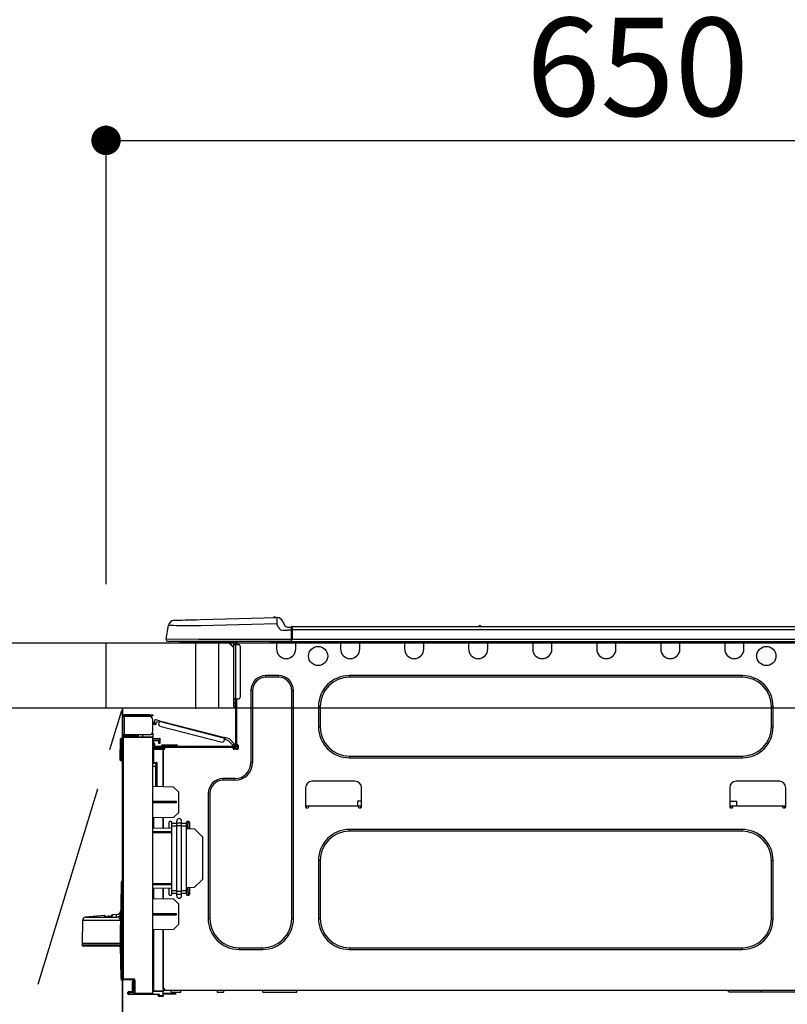
# Model space of a CAD drawing. Extents: x 55896 to 82369, y -25 to 8845.
# Drawn here: x 58376 to 58845, y 2674 to 3276 of the extents above; entities that cross this region are included whole.
import ezdxf

# ---------------------------------------------------------------- set-up
doc = ezdxf.new("R2010")
doc.units = 0
doc.header["$LTSCALE"] = 50
doc.header["$MEASUREMENT"] = 0
doc.linetypes.add('CENTER', pattern=[2, 1.25, -0.25, 0.25, -0.25])
doc.layers.get('0').update_dxf_attribs({"linetype": 'CONTINUOUS'})
doc.layers.get('DEFPOINTS').update_dxf_attribs({"color": 146, "linetype": 'CONTINUOUS'})
for name, color, linetype in [('120-キャビネット（外）', 7, 'CONTINUOUS'), ('123-扉向き', 231, 'CENTER'), ('126-甲板', 2, 'CONTINUOUS'), ('150-機器', 8, 'CONTINUOUS'), ('166-寸法B', 11, 'CONTINUOUS')]:
    doc.layers.add(name, color=color, linetype=linetype)
doc.styles.add('KH001', font='txt')
doc.dimstyles.new('KH1xx030', dxfattribs={"dimscale": 30, "dimtxt": 2, "dimasz": 0.6, "dimexe": 0.3, "dimexo": 1.2, "dimgap": 0.5, "dimtad": 3, "dimdec": 1, "dimdsep": 46, "dimlunit": 6, "dimtxsty": 'KH001', "dimblk": 'DOT', "dimcen": 1, "dimdle": 1, "dimclrd": 256, "dimclre": 256, "dimclrt": 256, "dimadec": 0, "dimazin": 0, "dimtfac": 1, "dimtdec": 1, "dimtix": 1, "dimtmove": 2, "dimatfit": 3, "dimldrblk": 'CLOSEDBLANK', "dimfxl": 1, "dimtolj": 1, "dimtzin": 0, "dimlwd": -1, "dimlwe": -1, "dimarcsym": 0})

# ---------------------------------------------------------------- blocks, each defined once
blk = doc.blocks.new('_Dot')
at = {"color": 0, "linetype": 'ByBlock', "lineweight": -2}
blk.add_line((-0.5, 0), (-1, 0), dxfattribs=at)
at = {"color": 0, "linetype": 'ByBlock', "const_width": 0.5}
blk.add_lwpolyline([(-0.25, 0, 1), (0.25, 0, 1)], format="xyb", close=True, dxfattribs=at)
blk = doc.blocks.new('*D59')
at = {"layer": '166-寸法B', "transparency": 16777216}
for p, q in [((58428.66, 2931.11), (58428.66, 3211.63)), ((59078.66, 3188.71), (59078.66, 3211.63)), ((58446.66, 3202.63), (59060.66, 3202.63))]:
    blk.add_line(p, q, dxfattribs=at)
at = {"layer": 'DEFPOINTS', "color": 0, "transparency": 16777216}
for p in [(59078.66, 3202.63), (59078.66, 3152.71), (58428.66, 2895.11)]:
    blk.add_point(p, dxfattribs=at)
at = {"layer": '166-寸法B', "transparency": 16777216, "xscale": 18, "yscale": 18, "zscale": 18, "rotation": 180}
blk.add_blockref('_Dot', (58428.66, 3202.63), dxfattribs=at)
at = {"layer": '166-寸法B', "transparency": 16777216, "xscale": 18, "yscale": 18, "zscale": 18}
blk.add_blockref('_Dot', (59078.66, 3202.63), dxfattribs=at)
at = {"layer": '166-寸法B', "transparency": 16777216, "insert": (58753.66, 3247.63), "char_height": 60, "attachment_point": 5, "style": 'KH001'}
blk.add_mtext('\\A1;650', dxfattribs=at)
blk = doc.blocks.new('_ClosedBlank')
at = {"color": 0, "linetype": 'ByBlock', "lineweight": -2}
for p, q in [((-1, 0.167), (0, 0)), ((-1, 0.167), (-1, -0.167)), ((0, 0), (-1, -0.167))]:
    blk.add_line(p, q, dxfattribs=at)
blk = doc.blocks.new('HT-F6S_D')
at = {"layer": '150-機器', "color": 13, "linetype": 'Continuous'}
for p, q in [((3.67, 12.98), (3.87, 12.98)), ((3.87, 12.98), (4.46, 13)), ((4.46, 13), (5.41, 13.02)), ((5.41, 13.02), (6.72, 13.06)), ((6.72, 13.06), (8.35, 13.1)), ((8.35, 13.1), (10.25, 13.15)), ((10.25, 13.15), (12.39, 13.2)), ((12.39, 13.2), (14.7, 13.26)), ((14.7, 13.26), (17.14, 13.33)), ((17.14, 13.33), (19.64, 13.39)), ((19.64, 13.39), (66.27, 14.62)), ((66.27, 14.62), (66.27, 14.54)), ((66.27, 14.54), (66.27, 14.32)), ((66.27, 14.32), (66.28, 13.96)), ((66.28, 13.96), (66.3, 13.47)), ((66.3, 13.47), (66.31, 12.88)), ((66.31, 12.88), (66.33, 12.2)), ((66.33, 12.2), (66.35, 11.46)), ((66.37, 14.62), (66.37, 14.62)), ((69.98, 12.21), (70.9, 10.02)), ((69.98, 12.21), (70.9, 10.02)), ((69.98, 12.21), (69.98, 12.21)), ((-1.45, 1.72), (-0.08, 9.72)), ((0.12, 9.72), (-0.08, 9.72)), ((0.72, 9.71), (0.12, 9.72)), ((1.71, 9.7), (0.72, 9.71)), ((3.06, 9.68), (1.71, 9.7)), ((4.76, 9.66), (3.06, 9.68)), ((6.76, 9.64), (4.76, 9.66)), ((9.02, 9.61), (6.76, 9.64)), ((11.5, 9.58), (9.02, 9.61)), ((14.15, 9.55), (11.5, 9.58)), ((16.92, 9.51), (14.15, 9.55)), ((19.74, 9.48), (16.92, 9.51)), ((66.37, 10.7), (19.74, 9.48)), ((66.35, 11.46), (66.37, 10.7)), ((67.28, 8.51), (66.37, 10.7)), ((67.28, 8.51), (67.81, 7.65)), ((67.81, 7.65), (68.43, 7.2)), ((68.43, 7.2), (69.74, 6.87)), ((69.74, 6.87), (72.7, 6.85)), ((70.9, 10.02), (70.9, 10.02)), ((72.7, 8.81), (75.31, 8.81)), ((75.31, 6.85), (72.7, 6.85)), ((75.31, 7.24), (75.31, 8.91)), ((75.31, 8.81), (75.31, 7.24)), ((75.31, 8.32), (75.31, 7.24)), ((75.31, 0.59), (75.31, 7.24)), ((75.61, 7.24), (75.31, 7.24)), ((75.61, 9.2), (429.43, 9.2)), ((75.61, 9.2), (75.61, 9.17)), ((75.61, 9.17), (75.61, 9.05)), ((75.61, 9.05), (75.61, 8.87)), ((75.61, 8.87), (75.61, 8.63)), ((75.61, 8.63), (75.61, 8.33)), ((75.61, 8.33), (75.61, 7.99)), ((75.61, 7.99), (75.61, 7.63)), ((75.61, 7.63), (75.61, 7.24)), ((75.61, 7.24), (75.61, 1.47)), ((75.61, 7.24), (429.43, 7.24)), ((189.82, 9.4), (191.08, 9.4)), ((190.4, 9.69), (190.49, 9.69)), ((190.49, 9.69), (190.49, 9.69)), ((-1.45, 1.72), (18.37, 1.47)), ((18.37, 0), (0, 0)), ((8.76, -0.88), (8.76, 0)), ((18.37, 1.47), (75.31, 1.47)), ((75.31, 0), (18.37, 0)), ((38.13, 0), (38.13, -0.88)), ((62.47, -0.74), (62.44, 0)), ((64.43, -0.69), (64.4, 0)), ((66.08, 0), (66.08, -0.69)), ((66.67, 0), (66.67, -0.1)), ((67.34, 0), (67.34, -0.1)), ((67.34, 0), (67.34, -0.1)), ((70.6, -0.1), (70.59, 0)), ((70.6, -0.1), (70.59, 0)), ((71.58, -0.1), (71.57, 0)), ((71.58, -0.1), (71.57, 0)), ((71.58, -0.1), (71.57, 0)), ((71.58, -0.1), (71.57, 0)), ((71.57, 0), (71.58, -0.1)), ((71.57, 0), (71.58, -0.1)), ((71.57, 0), (71.58, -0.1)), ((71.57, 0), (71.58, -0.1)), ((73.54, -0.1), (73.53, 0)), ((75.31, 0.59), (75.31, 0)), ((75.31, 0), (429.72, 0)), ((75.61, 1.47), (429.43, 1.47)), ((77.24, -0.1), (77.24, 0)), ((77.83, -0.69), (77.83, 0)), ((105.24, 0), (105.24, -0.69)), ((105.83, 0), (105.83, -0.1)), ((116.41, -0.1), (116.41, 0)), ((116.99, -0.69), (116.99, 0)), ((144.41, 0), (144.41, -0.69)), ((144.99, 0), (144.99, -0.1)), ((155.57, -0.1), (155.57, 0)), ((156.15, -0.69), (156.15, 0)), ((183.57, 0), (183.57, -0.69)), ((184.15, 0), (184.15, -0.1)), ((194.73, -0.1), (194.73, 0)), ((195.31, -0.69), (195.31, 0)), ((222.73, 0), (222.73, -0.69)), ((223.31, 0), (223.31, -0.1)), ((233.89, -0.1), (233.89, 0)), ((234.48, -0.69), (234.48, 0)), ((261.89, 0), (261.89, -0.69)), ((262.48, 0), (262.48, -0.1)), ((273.05, -0.1), (273.05, 0)), ((273.64, -0.69), (273.64, 0)), ((301.05, 0), (301.05, -0.69)), ((301.64, 0), (301.64, -0.1)), ((312.21, -0.1), (312.21, 0)), ((312.8, -0.69), (312.8, 0)), ((340.21, 0), (340.21, -0.69)), ((340.8, 0), (340.8, -0.1)), ((351.37, -0.1), (351.37, 0)), ((351.96, -0.69), (351.96, 0)), ((8.76, -0.88), (7.78, -0.88)), ((38.13, -0.88), (8.76, -0.88)), ((37.01, -0.88), (39.94, -3.82)), ((37.27, -0.88), (39.94, -3.56)), ((39.94, -0.88), (38.13, -0.88)), ((39.94, -1.86), (39.94, -0.88)), ((39.94, -35.15), (39.94, -1.86)), ((39.94, -1.86), (40.92, -1.86)), ((40.53, -0.1), (40.73, -0.1)), ((40.73, -0.1), (40.73, -0.29)), ((40.92, -0.49), (40.92, -0.88)), ((40.92, -0.88), (40.92, -1.86)), ((40.92, -1.86), (40.92, -35.15)), ((40.92, -1.86), (42.88, -1.86)), ((41.51, -0.2), (41.51, -1.86)), ((42.1, -0.2), (41.51, -0.2)), ((43.86, -2.84), (43.86, -34.17)), ((64.43, -0.69), (62.47, -0.74)), ((65, -0.67), (64.43, -0.69)), ((65.55, -0.66), (65, -0.67)), ((66.06, -0.65), (65.55, -0.66)), ((66.08, -0.64), (65.62, -0.66)), ((66.08, -0.64), (66.06, -0.65)), ((66.08, -0.69), (77.83, -0.69)), ((66.08, -0.69), (66.08, -4.6)), ((66.67, -0.1), (77.24, -0.1)), ((77.83, -4.6), (77.83, -0.69)), ((105.24, -0.69), (116.99, -0.69)), ((105.24, -0.69), (105.24, -4.6)), ((105.83, -0.1), (116.41, -0.1)), ((116.99, -4.6), (116.99, -0.69)), ((144.41, -0.69), (156.15, -0.69)), ((144.41, -0.69), (144.41, -4.6)), ((144.99, -0.1), (155.57, -0.1)), ((156.15, -4.6), (156.15, -0.69)), ((183.57, -0.69), (195.31, -0.69)), ((183.57, -0.69), (183.57, -4.6)), ((184.15, -0.1), (194.73, -0.1)), ((195.31, -4.6), (195.31, -0.69)), ((222.73, -0.69), (234.48, -0.69)), ((222.73, -0.69), (222.73, -4.6)), ((223.31, -0.1), (233.89, -0.1)), ((234.48, -4.6), (234.48, -0.69)), ((261.89, -0.69), (273.64, -0.69)), ((261.89, -0.69), (261.89, -4.6)), ((262.48, -0.1), (273.05, -0.1)), ((273.64, -4.6), (273.64, -0.69)), ((301.05, -0.69), (312.8, -0.69)), ((301.05, -0.69), (301.05, -4.6)), ((301.64, -0.1), (312.21, -0.1)), ((312.8, -4.6), (312.8, -0.69)), ((340.21, -0.69), (351.96, -0.69)), ((340.21, -0.69), (340.21, -4.6)), ((340.8, -0.1), (351.37, -0.1)), ((351.96, -4.6), (351.96, -0.69)), ((67.26, -20.85), (59.62, -20.85)), ((59.62, -21.83), (59.62, -20.85)), ((67.26, -21.83), (59.62, -21.83)), ((67.26, -21.83), (67.26, -20.85)), ((350.78, -20.85), (110.73, -20.85)), ((110.73, -21.83), (110.73, -20.85)), ((350.78, -21.83), (110.73, -21.83)), ((350.78, -21.83), (350.78, -20.85)), ((50.42, -30.06), (50.42, -74.11)), ((51.4, -30.06), (50.42, -30.06)), ((51.4, -30.06), (51.4, -74.11)), ((75.48, -30.06), (76.46, -30.06)), ((75.48, -169.47), (75.48, -30.06)), ((76.46, -169.47), (76.46, -30.06)), ((39.94, -37.5), (39.94, -35.15)), ((40.92, -35.15), (39.94, -35.15)), ((40.73, -35.15), (40.73, -37.5)), ((40.92, -35.15), (40.92, -63.73)), ((40.92, -35.15), (42.88, -35.15)), ((41.51, -35.15), (41.51, -63.05)), ((39.94, -37.5), (40.73, -37.5)), ((39.94, -39.65), (39.94, -37.5)), ((40.73, -37.5), (40.92, -37.5)), ((40.73, -37.5), (40.73, -40.43)), ((40.73, -40.43), (40.92, -40.43)), ((91.73, -39.85), (91.73, -52.18)), ((92.71, -39.85), (91.73, -39.85)), ((92.71, -39.85), (92.71, -52.18)), ((368.8, -39.85), (369.78, -39.85)), ((368.8, -52.18), (368.8, -39.85)), ((369.78, -52.18), (369.78, -39.85)), ((-28.2, -45.9), (-28.2, -46)), ((-28.2, -57.06), (-28.2, -46)), ((-28.2, -46), (-27.12, -46)), ((-27.61, -45.9), (-27.61, -46)), ((-11.55, -44.82), (-27.12, -44.82)), ((-27.12, -45.41), (-11.55, -45.41)), ((-27.12, -46), (-27.12, -57.06)), ((-11.55, -46), (-27.12, -46)), ((-17.82, -45.41), (-17.82, -46)), ((-13.12, -46), (-13.12, -45.41)), ((-11.55, -45.41), (-11.55, -44.82)), ((-11.55, -44.82), (-9.59, -44.82)), ((-9.59, -45.41), (-11.55, -45.41)), ((-9.59, -44.82), (-9.59, -45.41)), ((-9.59, -55.1), (-9.59, -47.95)), ((-5.41, -48.46), (-7.69, -47.87)), ((-9.04, -50.74), (-9.02, -50.69)), ((-9.04, -50.76), (-9.04, -50.74)), ((-7.91, -51.05), (-9.04, -50.76)), ((-9.02, -50.69), (-9, -50.6)), ((-9, -50.6), (-8.97, -50.48)), ((-8.97, -50.48), (-8.93, -50.34)), ((-8.93, -50.34), (-8.89, -50.18)), ((-8.89, -50.18), (-8.85, -50)), ((-8.85, -50), (-8.8, -49.81)), ((-8.8, -49.81), (-8.41, -48.3)), ((-8.8, -49.81), (-7.66, -50.11)), ((-7.9, -51.04), (-7.91, -51.05)), ((-7.89, -50.98), (-7.9, -51.04)), ((-7.86, -50.9), (-7.89, -50.98)), ((-7.83, -50.78), (-7.86, -50.9)), ((-7.8, -50.63), (-7.83, -50.78)), ((-7.75, -50.47), (-7.8, -50.63)), ((-7.71, -50.29), (-7.75, -50.47)), ((-7.66, -50.11), (-7.71, -50.29)), ((-7.66, -50.11), (-7.42, -49.16)), ((-5.71, -49.6), (-7.42, -49.16)), ((-5.95, -50.55), (-5.56, -49.03)), ((-5.56, -49.03), (-5.53, -48.92)), ((34.39, -59.36), (-5.56, -49.03)), ((-5.53, -48.92), (-5.51, -48.81)), ((-5.51, -48.81), (-5.48, -48.72)), ((-5.48, -48.72), (-5.46, -48.63)), ((-5.46, -48.63), (-5.44, -48.56)), ((-5.44, -48.56), (-5.43, -48.51)), ((-5.43, -48.51), (-5.42, -48.47)), ((-5.42, -48.47), (-5.41, -48.46)), ((-5.41, -48.46), (34.54, -58.8)), ((-5.25, -51.74), (32.8, -61.58)), ((92.71, -52.18), (91.73, -52.18)), ((368.8, -52.18), (369.78, -52.18)), ((-29.47, -72.06), (-29.31, -59.71)), ((-28.98, -72.06), (-28.82, -59.71)), ((-28.82, -59.71), (-28.82, -59.23)), ((-28.82, -59.23), (-28.64, -59.23)), ((-28.64, -59.71), (-28.82, -59.71)), ((-28.64, -59.71), (-28.64, -59.23)), ((-28.64, -59.23), (-28.2, -59.32)), ((-27.12, -57.06), (-28.2, -57.06)), ((-28.2, -57.06), (-28.2, -57.16)), ((-28.2, -206.33), (-28.2, -58.88)), ((-28.2, -58.88), (-27.71, -58.88)), ((-27.71, -58.39), (-9.59, -58.23)), ((-9.59, -58.72), (-27.71, -58.88)), ((-27.71, -58.88), (-27.71, -206.33)), ((-27.61, -57.06), (-27.61, -57.16)), ((-11.55, -57.06), (-27.12, -57.06)), ((-19.87, -57.65), (-27.12, -57.65)), ((-19.87, -58.23), (-27.12, -58.23)), ((-19.87, -57.06), (-19.87, -57.51)), ((-19.45, -57.51), (-19.87, -57.51)), ((-19.87, -58.23), (-19.87, -57.65)), ((-19.87, -57.65), (-19.38, -57.65)), ((-19.38, -58.23), (-19.87, -58.23)), ((-19.45, -57.51), (-19.45, -57.06)), ((-19.38, -57.51), (-19.45, -57.51)), ((-19.38, -57.65), (-19.38, -57.06)), ((-19.38, -57.65), (-19.38, -58.23)), ((-19.38, -58.32), (-19.38, -58.23)), ((-18.51, -57.06), (-18.51, -58.31)), ((-15.71, -58.29), (-15.71, -57.06)), ((-9.59, -56.08), (-9.86, -56.08)), ((-9.66, -55.59), (-9.59, -55.59)), ((-9.59, -56.08), (-9.59, -58.23)), ((-9.59, -58.23), (-9.59, -58.72)), ((-9.59, -215.3), (-9.59, -58.72)), ((-9.59, -59.27), (-5.29, -59.2)), ((-5.29, -59.68), (-9.59, -59.76)), ((-5.29, -59.2), (-5.29, -59.68)), ((-5.29, -59.68), (-5.29, -60.71)), ((34, -60.88), (34.39, -59.36)), ((36.61, -60.55), (34.24, -59.93)), ((34.42, -59.25), (34.39, -59.36)), ((34.45, -59.15), (34.42, -59.25)), ((34.47, -59.05), (34.45, -59.15)), ((34.49, -58.96), (34.47, -59.05)), ((34.51, -58.89), (34.49, -58.96)), ((34.53, -58.84), (34.51, -58.89)), ((34.54, -58.8), (34.53, -58.81)), ((34.53, -58.81), (34.53, -58.84)), ((37.24, -59.49), (34.54, -58.8)), ((37.24, -59.49), (40.25, -62.71)), ((-9.11, -66.18), (-9.59, -66.18)), ((-9.11, -65.7), (-3.33, -65.59)), ((-3.33, -66.08), (-9.11, -66.18)), ((-9.11, -66.18), (-9.11, -74)), ((-5.29, -60.71), (-9.1, -60.77)), ((-9.1, -60.77), (-9.1, -62.36)), ((-9.1, -62.36), (-8.52, -62.36)), ((-9.1, -63.34), (-9.1, -62.36)), ((-8.52, -63.34), (-9.1, -63.34)), ((-9.1, -63.73), (-9.1, -63.34)), ((-9.1, -63.73), (-9.1, -65.09)), ((-9.1, -65.09), (-3.33, -65.19)), ((-8.52, -62.36), (-8.52, -63.34)), ((-8.52, -63.73), (-8.52, -63.34)), ((-8.52, -65.1), (-8.52, -64.91)), ((-8.52, -64.91), (-7.93, -64.91)), ((40.34, -64.32), (-7.93, -64.32)), ((-2.25, -64.91), (-7.93, -64.91)), ((-6.56, -64.91), (-6.56, -65.13)), ((-5.87, -61.48), (-5.87, -61.09)), ((-5.29, -61.48), (-5.87, -61.48)), ((-5.87, -62.46), (-5.87, -61.48)), ((-5.29, -62.46), (-5.87, -62.46)), ((-5.36, -60.71), (-5.31, -60.88)), ((-5.31, -60.88), (-5.29, -61.09)), ((-5.29, -61.09), (-5.29, -61.48)), ((-5.29, -61.48), (-5.29, -62.46)), ((-4.21, -63.93), (-4.21, -64.32)), ((-1.27, -63.93), (-4.21, -63.93)), ((-3.43, -63.15), (-1.27, -63.15)), ((-3.33, -65.59), (-3.33, -65.19)), ((-2.25, -65.4), (-3.33, -65.4)), ((-3.33, -65.59), (-3.33, -65.99)), ((-3.33, -65.74), (-2.32, -65.75)), ((-3.33, -88.93), (-3.33, -65.99)), ((-3.33, -65.99), (-2.74, -65.99)), ((-3.33, -66.08), (-3.33, -88.93)), ((-2.25, -65.5), (-2.25, -64.91)), ((39.65, -64.91), (-2.25, -64.91)), ((-1.27, -63.15), (2.64, -63.15)), ((-1.27, -63.15), (-1.27, -63.93)), ((-1.27, -63.93), (-1.27, -64.32)), ((2.64, -63.93), (-1.27, -63.93)), ((2.64, -63.15), (4.8, -63.15)), ((2.64, -63.15), (2.64, -63.93)), ((2.64, -63.93), (2.64, -64.32)), ((5.58, -63.93), (2.64, -63.93)), ((5.58, -63.93), (5.58, -64.32)), ((39.4, -63.51), (36.61, -60.55)), ((39.4, -63.51), (40.25, -62.71)), ((39.53, -63.65), (39.4, -63.51)), ((39.65, -63.78), (39.53, -63.65)), ((39.77, -63.91), (39.65, -63.78)), ((40.34, -64.91), (39.65, -64.91)), ((39.65, -65.5), (39.65, -64.91)), ((42, -65.4), (39.65, -65.4)), ((39.87, -64.01), (39.77, -63.91)), ((41.8, -65.89), (39.85, -65.89)), ((39.95, -64.1), (39.87, -64.01)), ((40.02, -64.17), (39.95, -64.1)), ((40.05, -64.21), (40.02, -64.17)), ((40.07, -64.22), (40.05, -64.21)), ((40.92, -63.42), (40.07, -64.22)), ((42.1, -65.99), (40.14, -65.99)), ((40.25, -62.71), (40.38, -62.85)), ((40.38, -62.85), (40.51, -62.98)), ((40.51, -62.98), (40.63, -63.1)), ((40.63, -63.1), (40.73, -63.21)), ((40.73, -63.21), (40.81, -63.3)), ((40.81, -63.3), (40.87, -63.37)), ((40.87, -63.37), (40.91, -63.41)), ((40.91, -63.41), (40.92, -63.42)), ((41.51, -63.05), (41.51, -63.73)), ((41.51, -63.05), (42.1, -63.05)), ((42, -63.05), (42, -65.5)), ((42.59, -63.54), (42.59, -65.5)), ((-29.47, -72.06), (-28.98, -72.06)), ((-29.46, -72.55), (-29.47, -72.06)), ((-28.98, -72.06), (-28.2, -72.06)), ((-28.97, -72.55), (-28.98, -72.06)), ((110.73, -70.2), (110.73, -71.17)), ((110.73, -70.2), (350.78, -70.2)), ((110.73, -71.17), (350.78, -71.17)), ((350.78, -70.2), (350.78, -71.17)), ((-28.97, -73.03), (-28.97, -72.55)), ((-28.97, -72.55), (-28.2, -72.55)), ((-28.2, -73.03), (-28.97, -73.03)), ((-9.11, -74), (-9.59, -74)), ((-9.59, -74.47), (-9.23, -74.48)), ((-7.64, -76.46), (-9.59, -76.43)), ((-9.11, -74), (-7.16, -74)), ((-7.64, -74.49), (-9.1, -74.49)), ((-8.34, -74.49), (-7.64, -74.51)), ((-7.64, -75.34), (-7.64, -74.49)), ((-7.64, -75.34), (-7.64, -76.46)), ((-7.64, -88.86), (-7.64, -76.46)), ((-7.16, -74), (-7.16, -88.87)), ((51.4, -74.11), (50.42, -74.11)), ((40.63, -83.9), (33.48, -83.9)), ((33.48, -84.88), (33.48, -83.9)), ((40.63, -84.88), (40.63, -83.9)), ((3.13, -89.05), (-9.59, -88.82)), ((6.07, -92.09), (3.13, -89.05)), ((40.63, -84.88), (33.48, -84.88)), ((83.8, -89.48), (83.8, -101.23)), ((114.15, -85.57), (87.72, -85.57)), ((118.07, -101.23), (118.07, -89.48)), ((343.24, -89.48), (343.24, -101.23)), ((373.59, -85.57), (347.16, -85.57)), ((377.51, -101.23), (377.51, -89.48)), ((6.07, -92.09), (6.07, -104.8)), ((24.28, -93.1), (24.28, -169.47)), ((25.26, -93.1), (24.28, -93.1)), ((25.26, -93.1), (25.26, -169.47)), ((4.9, -98.01), (-9.59, -97.93)), ((4.9, -98.67), (-9.59, -98.75)), ((4.9, -98.67), (4.9, -98.01)), ((83.8, -100.64), (85.76, -100.64)), ((84.29, -100.64), (84.27, -101.72)), ((84.29, -101.72), (85.27, -101.72)), ((85.76, -101.23), (85.76, -100.64)), ((85.76, -100.64), (116.11, -100.64)), ((115.61, -97.71), (115.56, -100.64)), ((118.07, -97.71), (115.61, -97.71)), ((116.11, -100.64), (118.07, -100.64)), ((116.11, -100.64), (116.11, -101.23)), ((116.6, -101.72), (117.58, -101.72)), ((117.6, -101.72), (117.58, -100.64)), ((343.24, -97.71), (347.59, -97.71)), ((343.24, -100.64), (345.2, -100.64)), ((343.73, -100.64), (343.72, -101.72)), ((343.73, -101.72), (344.71, -101.72)), ((345.2, -101.23), (345.2, -100.64)), ((345.2, -100.64), (375.55, -100.64)), ((347.64, -100.64), (347.59, -97.71)), ((375.55, -100.64), (377.51, -100.64)), ((375.55, -100.64), (375.55, -101.23)), ((376.04, -101.72), (377.02, -101.72)), ((377.04, -101.72), (377.02, -100.64)), ((3.08, -107.79), (-9.59, -108.01)), ((-9.11, -108), (-9.11, -114.13)), ((-3.33, -114.23), (-3.33, -107.9)), ((-3.33, -107.9), (-3.33, -114.23)), ((3.08, -107.79), (6.07, -104.8)), ((-9.59, -114.12), (2.15, -114.33)), ((0.2, -110.73), (0.2, -114.29)), ((1.66, -110.24), (0.69, -110.24)), ((2.15, -111.36), (2.15, -110.73)), ((2.15, -113.04), (2.15, -111.36)), ((5.09, -111.36), (2.15, -111.36)), ((5.09, -113.04), (2.15, -113.04)), ((2.15, -152.53), (2.15, -113.04)), ((5.09, -111.02), (5.09, -109.89)), ((5.09, -111.02), (8.03, -111.02)), ((5.09, -112.7), (5.09, -111.02)), ((5.09, -152.88), (5.09, -112.7)), ((5.09, -112.7), (8.03, -112.7)), ((8.03, -111.02), (8.03, -109.89)), ((8.03, -112.7), (8.03, -111.02)), ((10.96, -111.36), (8.03, -111.36)), ((8.03, -152.88), (8.03, -112.7)), ((10.96, -113.04), (8.03, -113.04)), ((10.96, -110.73), (10.96, -111.36)), ((10.96, -113.04), (10.96, -111.36)), ((10.96, -152.53), (10.96, -113.04)), ((12.43, -110.24), (11.45, -110.24)), ((11.84, -114.5), (11.85, -114.35)), ((11.87, -112.78), (11.85, -114.35)), ((11.85, -114.5), (11.85, -114.35)), ((11.85, -114.35), (12.92, -114.35)), ((11.87, -112.71), (11.88, -112.62)), ((11.87, -112.76), (11.87, -112.71)), ((11.87, -112.78), (11.87, -112.76)), ((11.93, -112.78), (11.87, -112.78)), ((11.88, -112.19), (11.89, -112.01)), ((11.88, -112.36), (11.88, -112.19)), ((11.88, -112.5), (11.88, -112.36)), ((11.88, -112.62), (11.88, -112.5)), ((11.92, -110.24), (11.89, -111.82)), ((11.89, -111.82), (11.95, -111.82)), ((11.89, -112.01), (11.89, -111.82)), ((11.91, -114.35), (11.98, -110.24)), ((12.92, -110.73), (12.92, -114.52)), ((-9.59, -116.29), (2.15, -116.35)), ((2.15, -117.04), (-9.59, -117.1)), ((10.96, -114.48), (15.86, -114.57)), ((20.76, -119.64), (15.86, -114.57)), ((20.76, -119.64), (20.76, -145.66)), ((350.78, -115.03), (110.73, -115.03)), ((110.73, -116.01), (110.73, -115.03)), ((350.78, -116.01), (110.73, -116.01)), ((350.78, -116.01), (350.78, -115.03)), ((91.73, -134.03), (91.73, -169.47)), ((92.71, -134.03), (91.73, -134.03)), ((92.71, -134.03), (92.71, -169.47)), ((368.8, -169.47), (368.8, -134.03)), ((368.8, -134.03), (369.78, -134.03)), ((369.78, -169.47), (369.78, -134.03)), ((-29.06, -169.19), (-28.78, -149.49)), ((-28.78, -206.41), (-28.78, -147.12)), ((-28.3, -147.12), (-28.78, -147.12)), ((-28.69, -146.82), (-28.67, -146.79)), ((-28.67, -146.79), (-28.59, -146.72)), ((-28.65, -146.78), (-28.2, -146.31)), ((-28.59, -146.72), (-28.47, -146.6)), ((-28.47, -146.6), (-28.45, -146.58)), ((-28.2, -147.01), (-28.3, -147.12)), ((-28.3, -147.12), (-28.3, -206.41)), ((-9.59, -148.11), (2.15, -148.17)), ((2.15, -148.86), (-9.59, -148.92)), ((15.77, -150.64), (20.76, -145.66)), ((2.15, -150.88), (-9.59, -151.09)), ((-9.11, -151.08), (-9.11, -157.21)), ((-3.33, -157.31), (-3.33, -150.98)), ((-3.33, -150.98), (-3.33, -157.31)), ((0.2, -150.92), (0.2, -154.78)), ((0.69, -155.27), (1.66, -155.27)), ((2.15, -154.22), (2.15, -152.53)), ((5.09, -152.53), (2.15, -152.53)), ((5.09, -154.22), (2.15, -154.22)), ((2.15, -154.78), (2.15, -154.22)), ((5.09, -152.88), (8.03, -152.88)), ((5.09, -154.56), (5.09, -152.88)), ((5.09, -154.56), (8.03, -154.56)), ((5.09, -155.69), (5.09, -154.56)), ((10.96, -152.53), (8.03, -152.53)), ((8.03, -154.56), (8.03, -152.88)), ((10.96, -154.22), (8.03, -154.22)), ((8.03, -155.69), (8.03, -154.56)), ((15.77, -150.64), (10.96, -150.73)), ((10.96, -154.22), (10.96, -152.53)), ((10.96, -154.22), (10.96, -154.78)), ((11.13, -155.15), (11.21, -150.72)), ((11.45, -155.27), (12.43, -155.27)), ((12.3, -155.27), (12.14, -150.71)), ((12.92, -150.69), (12.92, -154.78)), ((-9.59, -157.2), (3.13, -157.42)), ((6.07, -160.46), (3.13, -157.42)), ((6.07, -160.46), (6.07, -173.18)), ((-39.14, -167.75), (-50.78, -168.72)), ((-39.14, -168.28), (-39.14, -167.75)), ((-36.21, -168.06), (-37.18, -168.14)), ((-34.25, -167.87), (-34.36, -167.89)), ((-31.68, -167.12), (-34.25, -167.34)), ((-34.25, -167.34), (-34.25, -167.54)), ((-34.25, -167.54), (-34.25, -167.87)), ((-31.72, -168.72), (-31.71, -168.57)), ((-31.71, -168.57), (-31.7, -168.07)), ((-31.7, -168.07), (-31.69, -167.37)), ((-31.69, -167.37), (-31.68, -167.12)), ((-31.68, -167.12), (-31.68, -167.14)), ((-9.59, -166.46), (4.9, -166.54)), ((-9.59, -167.28), (4.9, -167.2)), ((4.9, -167.2), (4.9, -166.54)), ((-52.58, -170.64), (-52.77, -184.55)), ((-29.13, -170.64), (-52.58, -170.64)), ((-50.78, -168.72), (-31.72, -168.72)), ((-29.24, -175.72), (-29.13, -170.64)), ((-29.04, -170.65), (-29.12, -175.73)), ((3.08, -176.17), (6.07, -173.18)), ((25.26, -169.47), (24.28, -169.47)), ((75.48, -169.47), (76.46, -169.47)), ((92.71, -169.47), (91.73, -169.47)), ((368.8, -169.47), (369.78, -169.47)), ((-29.39, -184.53), (-29.24, -175.72)), ((-29.12, -175.73), (-29.26, -184.54)), ((3.08, -176.17), (-9.59, -176.39)), ((-9.11, -176.38), (-9.11, -213.72)), ((-3.33, -212.45), (-3.33, -176.28)), ((-3.33, -176.28), (-3.33, -213.82)), ((-52.77, -184.55), (-52.76, -185.54)), ((-52.77, -184.55), (-29.39, -184.55)), ((-52.76, -185.54), (-52.76, -186.5)), ((-52.76, -185.54), (-29.31, -185.54)), ((-30.21, -186.5), (-51.78, -186.5)), ((-30.21, -186.5), (-29.62, -186.27)), ((-29.62, -186.27), (-29.46, -186.08)), ((-29.46, -186.08), (-29.36, -185.87)), ((-29.39, -184.54), (-29.39, -184.53)), ((-29.39, -184.55), (-29.39, -184.54)), ((-29.36, -185.87), (-29.34, -185.78)), ((-29.32, -184.27), (-29.31, -184.18)), ((-29.32, -184.55), (-29.32, -184.27)), ((-29.32, -184.57), (-29.32, -184.55)), ((-29.32, -184.55), (-29.32, -184.55)), ((-29.31, -185.54), (-29.32, -184.57)), ((-29.31, -184.15), (-29.3, -184.14)), ((-29.31, -184.18), (-29.31, -184.15)), ((-29.3, -184.14), (-29.3, -184.14)), ((-29.3, -184.14), (-29.29, -184.14)), ((-29.29, -184.14), (-29.29, -184.15)), ((-29.29, -184.15), (-29.29, -184.17)), ((-29.29, -184.17), (-29.28, -184.27)), ((-29.28, -184.27), (-29.27, -184.39)), ((-29.27, -184.39), (-29.27, -184.54)), ((-29.27, -184.54), (-29.25, -185.54)), ((-29.26, -184.55), (-29.26, -184.54)), ((-29.26, -184.54), (-29.26, -184.54)), ((-29.26, -184.54), (-29.26, -184.54)), ((-29.26, -184.54), (-29.26, -184.55)), ((-28.78, -184.55), (-29.26, -184.55)), ((-28.97, -206.1), (-29.25, -186.02)), ((43.27, -187.48), (43.27, -188.46)), ((43.27, -187.48), (57.47, -187.48)), ((43.27, -188.46), (57.47, -188.46)), ((57.47, -187.48), (57.47, -188.46)), ((110.73, -187.48), (110.73, -188.46)), ((110.73, -187.48), (350.78, -187.48)), ((110.73, -188.46), (350.78, -188.46)), ((350.78, -187.48), (350.78, -188.46)), ((-28.97, -206.1), (-28.97, -207.36)), ((-28.78, -206.41), (-28.3, -206.41)), ((-28.3, -206.41), (-28.19, -206.41)), ((-21.09, -207.03), (-28.3, -206.9)), ((-28.2, -206.33), (-27.71, -206.33)), ((-27.5, -207.06), (-27.99, -207.06)), ((-27.71, -206.33), (-21.44, -206.38)), ((-21.44, -206.87), (-27.71, -206.82)), ((-27.5, -207.06), (-27.5, -206.91)), ((-21.26, -207.06), (-27.5, -207.06)), ((-21.93, -214.24), (-21.93, -208.08)), ((-21.45, -208.08), (-21.93, -208.08)), ((-21.45, -208.08), (-21.45, -214.72)), ((-20.95, -208.08), (-21.45, -208.08)), ((-21.44, -207.59), (-20.95, -207.59)), ((-21.26, -207.04), (-21.26, -207.02)), ((-21.26, -207.06), (-21.26, -207.04)), ((-21.11, -207.05), (-21.26, -207.06)), ((-21.06, -207.06), (-21.12, -207.05)), ((-21.07, -207.04), (-21.11, -207.05)), ((-20.47, -207.36), (-20.95, -207.36)), ((-20.95, -215.2), (-20.95, -207.36)), ((-20.47, -207.36), (-20.47, -215.2)), ((-24.77, -214.77), (-24.29, -214.77)), ((-24.77, -215.51), (-24.77, -214.77)), ((-24.77, -215.51), (-24.29, -215.51)), ((-24.29, -214.28), (-21.93, -214.24)), ((-21.45, -214.72), (-24.29, -214.77)), ((-24.29, -214.77), (-24.29, -215.51)), ((-24.29, -215.51), (-20.79, -215.57)), ((-6.27, -216.31), (-24.29, -216)), ((-20.47, -215.2), (-20.95, -215.2)), ((-20.47, -215.2), (-9.59, -215.3)), ((-9.59, -215.79), (-20.47, -215.69)), ((-9.59, -213.72), (-9.11, -213.72)), ((-9.59, -215.3), (-9.59, -215.79)), ((-9.59, -215.76), (-5.78, -215.83)), ((-9.11, -213.72), (-3.33, -213.82)), ((-3.33, -214.31), (-9.11, -214.21)), ((-6.27, -216.66), (-6.27, -216.31)), ((-5.78, -216.66), (-6.27, -216.66)), ((-5.78, -215.83), (-5.78, -216.66)), ((-5.78, -216.66), (-3.33, -216.66)), ((-3.33, -212.45), (-2.74, -212.45)), ((-3.33, -212.94), (-2.74, -212.94)), ((-3.33, -213.52), (-2.74, -213.52)), ((-3.33, -213.82), (-3.33, -214.31)), ((-3.33, -216.66), (-3.33, -214.31)), ((-3.33, -215.29), (2.55, -215.29)), ((2.55, -215.87), (-3.33, -215.87)), ((-3.33, -216.66), (-3.33, -217.15)), ((-2.74, -212.45), (-2.74, -212.94)), ((-2.74, -213.52), (-2.74, -212.94)), ((-2.74, -212.94), (-2.25, -212.94)), ((-2.25, -213.52), (-2.74, -213.52)), ((-2.25, -212.93), (-2.25, -212.94)), ((-2.25, -213.52), (-2.25, -212.94)), ((416.18, -213.52), (-2.25, -213.52)), ((1.66, -214.5), (1.66, -213.52)), ((1.66, -214.5), (7.54, -214.5)), ((2.55, -215.29), (2.55, -215.87)), ((2.55, -215.29), (4.5, -215.29)), ((4.5, -215.87), (2.55, -215.87)), ((4.5, -215.87), (4.5, -215.29)), ((7.54, -214.5), (7.54, -213.52)), ((29.86, -213.52), (29.86, -214.5)), ((29.86, -214.5), (33.78, -214.5)), ((33.78, -214.5), (33.78, -213.52)), ((57.66, -214.5), (57.66, -213.52)), ((57.66, -214.5), (78.42, -214.5)), ((78.42, -214.5), (78.42, -213.52)), ((342.85, -214.5), (341.87, -213.52)), ((362.43, -214.5), (342.85, -214.5)), ((362.43, -214.5), (362.43, -213.52)), ((385.54, -214.5), (362.43, -214.5)), ((-3.33, -217.15), (-5.78, -217.15))]:
    blk.add_line(p, q, dxfattribs=at)
for points in [[(-7.16, -74), (-7.22, -74.07), (-7.28, -74.13), (-7.33, -74.18), (-7.39, -74.24), (-7.44, -74.29), (-7.49, -74.34), (-7.53, -74.38), (-7.56, -74.42), (-7.59, -74.45), (-7.61, -74.47), (-7.63, -74.48), (-7.64, -74.49), (-7.64, -74.49)], [(-28.97, -206.1), (-28.96, -206.1), (-28.92, -206.1), (-28.87, -206.1), (-28.79, -206.1), (-28.78, -206.1)], [(-21.93, -214.24), (-21.93, -214.25), (-21.91, -214.26), (-21.9, -214.28), (-21.87, -214.3), (-21.84, -214.34), (-21.8, -214.38), (-21.75, -214.42), (-21.71, -214.47), (-21.65, -214.52), (-21.59, -214.58), (-21.54, -214.64), (-21.48, -214.7), (-21.45, -214.72)], [(-5.78, -215.83), (-5.85, -215.89), (-5.91, -215.95), (-5.96, -216.01), (-6.02, -216.06), (-6.07, -216.11), (-6.12, -216.16), (-6.16, -216.2), (-6.19, -216.24), (-6.22, -216.27), (-6.24, -216.29), (-6.26, -216.3), (-6.27, -216.31), (-6.27, -216.31)]]:
    blk.add_lwpolyline(points, dxfattribs=at)
for centre in [(91.54, -8.91), (365.66, -8.91)]:
    blk.add_circle(centre, 5.87, dxfattribs=at)
for centre, radius, start, end in [((3.78, 9.06), 3.92, 91.5, 170.32664), ((64.9, 14.28), 0.784, 23.5498, 159.4502), ((64.9, 14.28), 0.784, 23.5498, 92.51029), ((66.37, 10.7), 3.92, 22.61987, 91.5), ((66.37, 10.7), 3.92, 22.61987, 87.69565), ((72.7, 10.77), 1.96, 202.61963, 270), ((72.7, 10.77), 1.96, 202.62029, 270), ((75.61, 8.91), 0.294, 90, 179.99996), ((189.43, 9.69), 0.49, 270, 323.1301), ((190.4, 8.96), 0.734, 90, 143.1301), ((190.49, 8.96), 0.734, 36.8699, 90), ((191.47, 9.69), 0.49, 216.8699, 270), ((191.47, 9.69), 0.49, 216.8699, 270), ((0, 1.47), 1.47, 170.32664, 270), ((7.78, 0.1), 0.979, 185.73917, 270), ((78.71, -0.05), 3.46, 153.84204, 169.28834), ((39.94, -0.88), 0.979, 0, 64.15807), ((40.34, -0.49), 0.587, 0, 56.44269), ((40.34, -0.49), 1.17, 0, 24.62432), ((42.1, 0.29), 0.49, 270, 323.1301), ((42.88, -2.84), 0.979, 0, 90), ((71.96, -4.6), 5.87, 180, 0), ((111.12, -4.6), 5.87, 180, 0), ((150.28, -4.6), 5.87, 180, 0), ((189.44, -4.6), 5.87, 180, 0), ((228.6, -4.6), 5.87, 180, 0), ((267.76, -4.6), 5.87, 180, 0), ((306.92, -4.6), 5.87, 180, 0), ((346.08, -4.6), 5.87, 180, 0), ((59.62, -30.06), 9.2, 90, 180), ((59.62, -30.06), 8.22, 90, 180), ((67.26, -30.06), 9.2, 0, 90), ((67.26, -30.06), 8.22, 0, 90), ((110.73, -39.85), 18.99, 90, 180), ((110.73, -39.85), 18.01, 90, 180), ((350.78, -39.85), 18.99, 0, 90), ((350.78, -39.85), 18.01, 0, 90), ((42.88, -34.17), 0.979, 270, 0), ((40.73, -39.65), 0.783, 180, 270), ((-27.12, -45.9), 1.08, 90, 180), ((-27.12, -45.9), 0.49, 90, 180), ((-11.55, -47.95), 1.96, 0, 90), ((-7.84, -48.44), 0.587, 75.5, 165.5), ((-5.01, -50.79), 0.979, 165.5, 255.5), ((110.73, -52.18), 18.99, 180, 270), ((110.73, -52.18), 18.01, 180, 270), ((350.78, -52.18), 18.99, 270, 0), ((350.78, -52.18), 18.01, 270, 0), ((-28.82, -59.72), 0.49, 90, 179.25), ((-29.06, -69.06), 9.34, 88.49928, 91.50072), ((-28.61, -60.42), 0.705, 53.77185, 92.62064), ((-27.12, -57.16), 1.08, 180, 270), ((-27.71, -58.88), 0.49, 90.5, 180), ((-13.68, -58.64), 14.03, 179.0003, 180.9997), ((-27.12, -57.16), 0.49, 180, 270), ((-11.55, -55.1), 1.96, 270, 0), ((-9.1, -66.18), 0.49, 91, 180), ((-2.1, -65.94), 7.02, 178.00156, 181.99844), ((-7.93, -63.73), 1.17, 180, 270), ((-7.93, -63.73), 0.587, 180, 270), ((-6.29, -61.06), 0.414, 356.09646, 55.83637), ((-3.43, -63.93), 0.783, 90, 180), ((-2.74, -65.5), 0.49, 270, 0), ((4.8, -63.93), 0.783, 0, 90), ((33.05, -60.64), 0.979, 255.5, 345.5), ((40.14, -65.5), 0.49, 180, 270), ((40.34, -63.73), 0.587, 270, 0), ((40.34, -63.73), 1.17, 270, 0), ((41.51, -65.5), 0.49, 270, 0), ((42.1, -63.54), 0.49, 0, 90), ((42.1, -65.5), 0.49, 270, 0), ((-29.22, -63.2), 9.36, 268.50114, 271.49886), ((-28.97, -72.55), 0.49, 180.75, 270), ((-9.1, -74), 0.49, 180, 270), ((-2.09, -74.13), 7.02, 179.00154, 182.99811), ((40.63, -74.11), 9.79, 270, 0), ((40.63, -74.11), 10.77, 270, 0), ((33.48, -93.1), 9.2, 90, 180), ((33.48, -93.1), 8.22, 90, 180), ((87.72, -89.48), 3.92, 90, 180), ((114.15, -89.48), 3.92, 0, 90), ((347.16, -89.48), 3.92, 90, 180), ((373.59, -89.48), 3.92, 0, 90), ((84.29, -101.23), 0.49, 180, 270), ((85.27, -101.23), 0.49, 270, 0), ((116.6, -101.23), 0.49, 180, 270), ((117.58, -101.23), 0.49, 270, 0), ((343.73, -101.23), 0.49, 180, 270), ((344.71, -101.23), 0.49, 270, 0), ((376.04, -101.23), 0.49, 180, 270), ((377.02, -101.23), 0.49, 270, 0), ((6.56, -109.89), 1.47, 90, 180), ((6.56, -109.89), 1.47, 0, 90), ((0.69, -110.73), 0.49, 90, 180), ((1.66, -110.73), 0.49, 0, 90), ((11.45, -110.73), 0.49, 90, 180), ((12.43, -110.73), 0.49, 0, 90), ((110.73, -134.03), 18.99, 90, 180), ((110.73, -134.03), 18.01, 90, 180), ((350.78, -134.03), 18.99, 0, 90), ((350.78, -134.03), 18.01, 0, 90), ((-28.29, -147.12), 0.49, 136, 180), ((-28.55, -146.96), 0.196, 135, 173.54617), ((-21.48, -139.89), 9.94, 223.90327, 226.68973), ((0.69, -154.78), 0.49, 180, 270), ((1.66, -154.78), 0.49, 270, 0), ((6.56, -155.69), 1.47, 180, 270), ((6.56, -155.69), 1.47, 270, 0), ((11.45, -154.78), 0.49, 180, 270), ((12.43, -154.78), 0.49, 270, 0), ((-39.06, -168.72), 0.979, 31.07197, 94.73706), ((-39.12, -162.76), 5.52, 269.74083, 275.70365), ((-39.45, -156.88), 11.41, 272.12148, 274.41594), ((-43.66, -91.52), 76.9, 273.79619, 274.83106), ((-38.44, -134.83), 33.31, 273.83989, 277.22411), ((-39.23, -125.5), 42.67, 274.06306, 276.55306), ((-34.17, -168.31), 0.979, 94.73727, 159.09279), ((-31.95, -165.79), 2.94, 274.53738, 359.19222), ((-31.93, -164.2), 2.94, 274.67863, 359.2), ((-50.62, -170.67), 1.96, 94.76364, 179.2), ((-31.65, -171.35), 2.64, 29.33046, 91.32555), ((-30.6, -169.15), 1.54, 323.75364, 358.50872), ((-30.84, -170.96), 1.74, 10.60533, 31.14071), ((-29.37, -173.91), 3.28, 84.20805, 85.81262), ((2.19, -169.59), 31.26, 179.2673, 181.93746), ((43.27, -169.47), 18.99, 180, 270), ((43.27, -169.47), 18.01, 180, 270), ((57.47, -169.47), 18.99, 270, 0), ((57.47, -169.47), 18.01, 270, 0), ((110.73, -169.47), 18.99, 180, 270), ((110.73, -169.47), 18.01, 180, 270), ((350.78, -169.47), 18.99, 270, 0), ((350.78, -169.47), 18.01, 270, 0), ((-51.78, -185.52), 0.979, 180.8, 270), ((-30.21, -187.48), 0.979, 0.8, 90), ((-29.4, -185.02), 0.488, 87.19448, 88.90457), ((-29.4, -184.52), 0.0217, 283.94555, 337.34079), ((-30.51, -184.17), 1.19, 342.33693, 355.22558), ((-30.21, -185.54), 0.908, 344.55391, 359.8665), ((-29.67, -186.03), 0.414, 1.73408, 37.5465), ((-29.45, -176.44), 8.11, 270.92317, 271.28657), ((-29.43, -178.21), 7.33, 271.01402, 271.41274), ((-28, -184.38), 1.27, 180.43441, 187.10144), ((-29.32, -185.67), 1.14, 86.79166, 86.95344), ((-142.05, -186.2), 112.8, 0.09025, 0.33428), ((-27.99, -206.08), 0.979, 180.8, 270), ((-28.29, -206.41), 0.49, 180, 269), ((-21.29, -206.66), 7.01, 178.00085, 181.99915), ((-27.71, -206.33), 0.49, 180, 269.5), ((-13.69, -206.57), 14.03, 179.00025, 180.99976), ((-21.44, -208.08), 0.49, 90, 180), ((-14.43, -207.96), 7.02, 177.0019, 180.99838), ((-21.44, -207.36), 0.979, 0, 89.5), ((-7.41, -206.63), 14.02, 178.99999, 181.00001), ((-21.44, -207.36), 0.49, 0, 89.5), ((-24.28, -214.77), 0.49, 91, 180), ((-24.28, -215.51), 0.49, 180, 269), ((-17.28, -214.53), 7.01, 178.00085, 181.99915), ((-17.28, -215.75), 7.02, 178.00096, 181.99904), ((-20.46, -215.2), 0.49, 180, 269.5), ((-6.46, -215.45), 14.01, 178.99901, 181.00099), ((-9.1, -213.72), 0.49, 180, 269), ((-2.1, -213.96), 7.02, 178.0016, 181.9984), ((-5.78, -216.66), 0.49, 180, 270), ((1.23, -216.78), 7.02, 179.00137, 182.99836), ((-2.74, -212.94), 0.49, 0, 90)]:
    blk.add_arc(centre, radius, start, end, dxfattribs=at)
at = {"layer": 'DEFPOINTS', "color": 13, "linetype": 'Continuous'}
blk.add_line((16.8, -41.29), (16.8, 0), dxfattribs=at)

msp = doc.modelspace()

# ---------------------------------------------------------------- linework, layer by layer
at = {"layer": '120-キャビネット（外）', "color": 6}
msp.add_line((58438.66, 2855.11), (58438.66, 2135.11), dxfattribs=at)
msp.add_lwpolyline([(58438.66, 2855.11), (58328.66, 2855.11), (58328.66, 2135.11), (58438.66, 2135.11)], close=True, dxfattribs=at)
at = {"layer": '123-扉向き', "ltscale": 2}
msp.add_lwpolyline([(58438.66, 2135.11), (58328.66, 2495.11), (58438.66, 2855.11)], dxfattribs=at)
at = {"layer": '126-甲板'}
msp.add_line((58497.66, 2855.11), (58497.66, 2895.11), dxfattribs=at)
for points in [[(56806.66, 2895.11), (59075.66, 2895.11), (59075.66, 2855.11), (56806.66, 2855.11)], [(58428.66, 2895.11), (59075.66, 2895.11), (59075.66, 2855.11), (58428.66, 2855.11)]]:
    msp.add_lwpolyline(points, close=True, dxfattribs=at)

# ---------------------------------------------------------------- block references
at = {"layer": '150-機器'}
msp.add_blockref('HT-F6S_D', (58466.85, 2896), dxfattribs=at)

# ---------------------------------------------------------------- dimensions: what is measured, and where the dimension line sits
at = {"layer": '166-寸法B'}
dim = msp.add_linear_dim(base=(59078.66, 3202.63), p1=(58428.66, 2895.11), p2=(59078.66, 3152.71), dimstyle='KH1xx030', dxfattribs=at)
dim.commit()
dim.dimension.update_dxf_attribs({"geometry": '*D59', "text_midpoint": (58753.66, 3247.63)})

doc.saveas('drawing.dxf')
